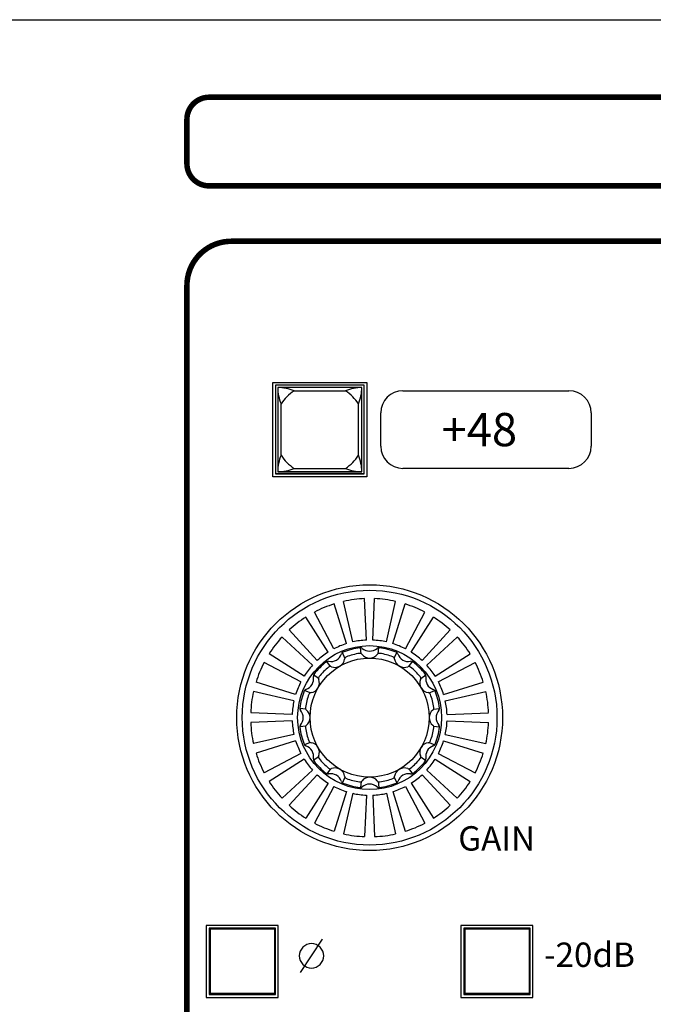
# Model space of a CAD drawing. Units: millimetres. Extents: x 0 to 1076, y 93 to 890.
# Drawn here: x 576 to 633, y 549 to 638 of the extents above; entities that cross this region are included whole.
import ezdxf

# ---------------------------------------------------------------- set-up
doc = ezdxf.new("R2010")
doc.units = ezdxf.units.MM
doc.layers.add('B-SILK', color=251, linetype='Continuous')
doc.styles.add('SILK', font='micross.ttf')

msp = doc.modelspace()

# ---------------------------------------------------------------- linework, layer by layer
msp.add_line((292.899, 638.226), (1064.899, 638.226))
at = {"layer": 'B-SILK'}
for p, q in [((598.649, 605.476), (607.149, 605.476)), ((598.649, 596.976), (598.649, 605.476)), ((607.149, 605.476), (607.149, 596.976)), ((598.899, 605.226), (598.899, 597.226)), ((606.899, 605.226), (598.899, 605.226)), ((599.099, 605.026), (599.099, 597.426)), ((606.699, 605.026), (599.099, 605.026)), ((600.577, 604.726), (605.22, 604.726)), ((606.699, 597.426), (606.699, 605.026)), ((606.899, 597.226), (606.899, 605.226)), ((610.399, 604.726), (625.399, 604.726)), ((599.399, 598.904), (599.399, 603.547)), ((606.399, 598.904), (606.399, 603.547)), ((608.399, 599.726), (608.399, 602.726)), ((627.399, 602.726), (627.399, 599.726)), ((599.099, 597.426), (606.699, 597.426)), ((606.699, 597.426), (599.099, 597.426)), ((600.577, 597.726), (605.22, 597.726)), ((600.577, 597.726), (605.22, 597.726)), ((625.399, 597.726), (610.399, 597.726)), ((607.149, 596.976), (598.649, 596.976)), ((598.899, 597.226), (606.899, 597.226)), ((606.899, 597.226), (598.899, 597.226)), ((605.871, 582.057), (605.053, 585.717)), ((607.106, 582.219), (606.949, 585.966)), ((607.692, 582.219), (607.848, 585.966)), ((608.926, 582.057), (609.744, 585.717)), ((605.306, 581.905), (604.184, 585.484)), ((609.492, 581.905), (610.613, 585.484)), ((603.648, 581.136), (601.639, 584.302)), ((604.155, 581.429), (602.418, 584.752)), ((610.642, 581.429), (612.379, 584.752)), ((611.149, 581.136), (613.158, 584.302)), ((602.66, 580.378), (600.122, 583.138)), ((612.137, 580.378), (614.675, 583.138)), ((602.246, 579.964), (599.486, 582.502)), ((612.551, 579.964), (615.311, 582.502)), ((606.64, 580.997), (606.58, 581.543)), ((608.158, 580.997), (608.217, 581.543)), ((601.488, 578.976), (598.322, 580.985)), ((605.17, 580.603), (604.949, 581.106)), ((609.627, 580.603), (609.848, 581.106)), ((613.309, 578.976), (616.475, 580.985)), ((601.195, 578.469), (597.872, 580.206)), ((603.856, 579.844), (603.531, 580.287)), ((610.942, 579.844), (611.267, 580.287)), ((613.602, 578.469), (616.925, 580.206)), ((602.78, 578.768), (602.337, 579.093)), ((612.017, 578.768), (612.461, 579.093)), ((600.719, 577.319), (597.14, 578.44)), ((614.078, 577.319), (617.657, 578.44)), ((600.567, 576.753), (596.908, 577.571)), ((602.021, 577.454), (601.518, 577.675)), ((612.776, 577.454), (613.279, 577.675)), ((614.23, 576.753), (617.89, 577.571)), ((601.628, 575.985), (601.081, 576.044)), ((613.17, 575.985), (613.716, 576.044)), ((600.405, 575.518), (596.658, 575.675)), ((614.393, 575.518), (618.139, 575.675)), ((600.405, 574.933), (596.658, 574.776)), ((601.628, 574.467), (601.081, 574.407)), ((613.17, 574.467), (613.716, 574.407)), ((614.393, 574.933), (618.139, 574.776)), ((600.567, 573.698), (596.908, 572.88)), ((614.23, 573.698), (617.89, 572.88)), ((600.719, 573.133), (597.14, 572.011)), ((602.021, 572.997), (601.518, 572.776)), ((612.776, 572.997), (613.279, 572.776)), ((614.078, 573.133), (617.657, 572.011)), ((601.195, 571.982), (597.872, 570.245)), ((601.488, 571.475), (598.322, 569.466)), ((602.78, 571.683), (602.337, 571.358)), ((612.017, 571.683), (612.461, 571.358)), ((613.309, 571.475), (616.475, 569.466)), ((613.602, 571.982), (616.925, 570.245)), ((603.856, 570.607), (603.531, 570.164)), ((610.942, 570.607), (611.267, 570.164)), ((602.246, 570.487), (599.486, 567.949)), ((602.66, 570.073), (600.122, 567.313)), ((605.17, 569.848), (604.949, 569.345)), ((609.627, 569.848), (609.848, 569.345)), ((612.137, 570.073), (614.675, 567.313)), ((612.551, 570.487), (615.311, 567.949)), ((603.648, 569.315), (601.639, 566.149)), ((604.155, 569.022), (602.418, 565.699)), ((606.64, 569.454), (606.58, 568.908)), ((608.158, 569.454), (608.217, 568.908)), ((610.642, 569.022), (612.379, 565.699)), ((611.149, 569.315), (613.158, 566.149)), ((605.306, 568.546), (604.184, 564.967)), ((605.871, 568.394), (605.053, 564.735)), ((607.106, 568.232), (606.949, 564.485)), ((607.692, 568.232), (607.848, 564.485)), ((608.926, 568.394), (609.744, 564.735)), ((609.492, 568.546), (610.613, 564.967)), ((592.649, 556.476), (592.649, 549.976)), ((599.149, 556.476), (592.649, 556.476)), ((599.149, 549.976), (599.149, 556.476)), ((615.649, 556.476), (615.649, 549.976)), ((622.149, 556.476), (615.649, 556.476)), ((622.149, 549.976), (622.149, 556.476)), ((592.899, 556.226), (592.899, 550.226)), ((598.899, 556.226), (592.899, 556.226)), ((592.899, 556.226), (592.999, 556.126)), ((598.799, 556.126), (592.999, 556.126)), ((592.999, 556.126), (592.999, 550.326)), ((598.799, 556.126), (598.899, 556.226)), ((598.799, 556.126), (598.799, 550.326)), ((598.899, 550.226), (598.899, 556.226)), ((615.899, 556.226), (615.899, 550.226)), ((621.899, 556.226), (615.899, 556.226)), ((615.899, 556.226), (615.999, 556.126)), ((621.799, 556.126), (615.999, 556.126)), ((615.999, 556.126), (615.999, 550.326)), ((621.799, 556.126), (621.899, 556.226)), ((621.799, 556.126), (621.799, 550.326)), ((621.899, 550.226), (621.899, 556.226)), ((601.149, 552.226), (603.149, 555.226)), ((603.149, 555.226), (603.149, 555.226)), ((592.899, 550.226), (592.999, 550.326)), ((592.899, 550.226), (598.899, 550.226)), ((598.799, 550.326), (592.999, 550.326)), ((598.799, 550.326), (598.899, 550.226)), ((615.899, 550.226), (615.999, 550.326)), ((615.899, 550.226), (621.899, 550.226)), ((621.799, 550.326), (615.999, 550.326)), ((621.799, 550.326), (621.899, 550.226)), ((592.649, 549.976), (599.149, 549.976)), ((615.649, 549.976), (622.149, 549.976))]:
    msp.add_line(p, q, dxfattribs=at)
at = {"layer": 'B-SILK', "const_width": 0.5}
msp.add_lwpolyline([(590.899, 625.226, 0.414214), (592.899, 623.226), (734.399, 623.226, 0.414214), (736.399, 625.226), (736.399, 629.226, 0.414214), (734.399, 631.226), (592.899, 631.226, 0.414214), (590.899, 629.226)], format="xyb", close=True, dxfattribs=at)
msp.add_lwpolyline([(590.899, 497.226), (590.899, 614.226, -0.414214), (594.899, 618.226), (640.899, 618.226), (654.399, 618.226, -0.414214), (655.899, 616.726), (655.899, 614.226, 0.414214), (656.899, 613.226), (670.399, 613.226, 0.414214), (671.399, 614.226), (671.399, 616.726, -0.414214), (672.899, 618.226), (686.899, 618.226, -0.414214), (690.899, 614.226), (690.899, 425.226, -0.414214)], format="xyb", dxfattribs=at)
at = {"layer": 'B-SILK'}
for radius in [12, 11.5, 6.5, 5.375]:
    msp.add_circle((607.399, 575.226), radius, dxfattribs=at)
for centre, radius, start, end in [((599.039, 600.938), 4.088, 67.89554, 89.16225), ((603.186, 605.085), 4.088, 180.83775, 202.10446), ((602.899, 601.226), 4.2, 123.55731, 146.44269), ((606.758, 600.938), 4.088, 90.83775, 112.10446), ((602.899, 601.226), 4.2, 33.55731, 56.44269), ((602.612, 605.085), 4.088, 337.89554, 359.16225), ((610.399, 602.726), 2, 90, 180), ((625.399, 602.726), 2, 0, 90), ((610.399, 599.726), 2, 180, 270), ((625.399, 599.726), 2, 270, 0), ((603.186, 597.366), 4.088, 157.89554, 179.16225), ((602.899, 601.226), 4.2, 213.55731, 236.44269), ((602.899, 601.226), 4.2, 303.55731, 326.44269), ((602.612, 597.366), 4.088, 0.83775, 22.10446), ((599.039, 601.513), 4.088, 270.83775, 292.10446), ((606.758, 601.513), 4.088, 247.89554, 269.16225), ((607.399, 575.226), 10.75, 92.39783, 102.60217), ((607.399, 575.226), 10.75, 77.39783, 87.60217), ((607.399, 575.226), 10.75, 107.39783, 117.60217), ((607.399, 575.226), 10.75, 62.39783, 72.60217), ((607.399, 575.226), 10.75, 122.39783, 132.60217), ((607.399, 575.226), 10.75, 47.39783, 57.60217), ((607.399, 575.226), 10.75, 137.39783, 147.60217), ((607.399, 575.226), 7, 92.39783, 102.60217), ((607.399, 575.226), 7, 77.39783, 87.60217), ((607.399, 575.226), 10.75, 32.39783, 42.60217), ((607.399, 575.226), 7, 107.39783, 117.60217), ((607.399, 575.226), 6.375, 97.81722, 112.18278), ((606.566, 581.294), 0.25, 48.20513, 97.81722), ((607.399, 582.226), 1, 228.20513, 311.79487), ((608.232, 581.294), 0.25, 82.18278, 131.79487), ((607.399, 575.226), 6.375, 67.81722, 82.18278), ((607.399, 575.226), 7, 62.39783, 72.60217), ((607.399, 575.226), 7, 122.39783, 132.60217), ((603.899, 581.288), 1, 258.20513, 341.79487), ((604.274, 580.638), 0.875, 248.15404, 351.84596), ((605.086, 580.897), 0.25, 112.18278, 161.79487), ((605.387, 580.479), 0.25, 110.9515, 171.84596), ((607.399, 575.226), 5.875, 99.0485, 110.9515), ((606.514, 580.781), 0.25, 38.15404, 99.0485), ((607.399, 581.476), 0.875, 218.15404, 321.84596), ((608.283, 580.781), 0.25, 80.9515, 141.84596), ((607.399, 575.226), 5.875, 69.0485, 80.9515), ((609.41, 580.479), 0.25, 8.15404, 69.0485), ((610.524, 580.638), 0.875, 188.15404, 291.84596), ((609.711, 580.897), 0.25, 18.20513, 67.81722), ((610.899, 581.288), 1, 198.20513, 281.79487), ((607.399, 575.226), 7, 47.39783, 57.60217), ((607.399, 575.226), 10.75, 152.39783, 162.60217), ((607.399, 575.226), 7, 137.39783, 147.60217), ((607.399, 575.226), 6.375, 127.81722, 142.18278), ((607.399, 575.226), 5.875, 129.0485, 140.9515), ((603.643, 580.064), 0.25, 78.20513, 127.81722), ((603.855, 579.594), 0.25, 68.15404, 129.0485), ((610.942, 579.594), 0.25, 50.9515, 111.84596), ((607.399, 575.226), 5.875, 39.0485, 50.9515), ((611.154, 580.064), 0.25, 52.18278, 101.79487), ((607.399, 575.226), 6.375, 37.81722, 52.18278), ((607.399, 575.226), 7, 32.39783, 42.60217), ((607.399, 575.226), 10.75, 17.39783, 27.60217), ((601.337, 578.726), 1, 288.20513, 11.79487), ((601.986, 578.351), 0.875, 278.15404, 21.84596), ((602.56, 578.981), 0.25, 142.18278, 191.79487), ((603.03, 578.769), 0.25, 140.9515, 201.84596), ((612.811, 578.351), 0.875, 158.15404, 261.84596), ((611.767, 578.769), 0.25, 338.15404, 39.0485), ((612.237, 578.981), 0.25, 348.20513, 37.81722), ((613.461, 578.726), 1, 168.20513, 251.79487), ((607.399, 575.226), 7, 152.39783, 162.60217), ((601.727, 577.538), 0.25, 108.20513, 157.81722), ((613.07, 577.538), 0.25, 22.18278, 71.79487), ((607.399, 575.226), 7, 17.39783, 27.60217), ((607.399, 575.226), 10.75, 167.39783, 177.60217), ((607.399, 575.226), 6.375, 157.81722, 172.18278), ((607.399, 575.226), 5.875, 159.0485, 170.9515), ((602.146, 577.237), 0.25, 98.15404, 159.0485), ((612.652, 577.237), 0.25, 20.9515, 81.84596), ((607.399, 575.226), 5.875, 9.0485, 20.9515), ((607.399, 575.226), 6.375, 7.81722, 22.18278), ((607.399, 575.226), 10.75, 2.39783, 12.60217), ((607.399, 575.226), 7, 167.39783, 177.60217), ((601.331, 576.059), 0.25, 172.18278, 221.79487), ((601.844, 576.11), 0.25, 170.9515, 231.84596), ((601.149, 575.226), 0.875, 308.15404, 51.84596), ((613.649, 575.226), 0.875, 128.15404, 231.84596), ((612.954, 576.11), 0.25, 308.15404, 9.0485), ((613.467, 576.059), 0.25, 318.20513, 7.81722), ((607.399, 575.226), 7, 2.39783, 12.60217), ((600.399, 575.226), 1, 318.20513, 41.79487), ((614.399, 575.226), 1, 138.20513, 221.79487), ((607.399, 575.226), 10.75, 182.39783, 192.60217), ((607.399, 575.226), 7, 182.39783, 192.60217), ((601.331, 574.392), 0.25, 138.20513, 187.81722), ((607.399, 575.226), 6.375, 187.81722, 202.18278), ((601.844, 574.341), 0.25, 128.15404, 189.0485), ((607.399, 575.226), 5.875, 189.0485, 200.9515), ((607.399, 575.226), 5.875, 339.0485, 350.9515), ((612.954, 574.341), 0.25, 350.9515, 51.84596), ((607.399, 575.226), 6.375, 337.81722, 352.18278), ((613.467, 574.392), 0.25, 352.18278, 41.79487), ((607.399, 575.226), 7, 347.39783, 357.60217), ((607.399, 575.226), 10.75, 347.39783, 357.60217), ((607.399, 575.226), 7, 197.39783, 207.60217), ((601.727, 572.913), 0.25, 202.18278, 251.79487), ((601.337, 571.726), 1, 348.20513, 71.79487), ((602.146, 573.214), 0.25, 200.9515, 261.84596), ((601.986, 572.101), 0.875, 338.15404, 81.84596), ((612.811, 572.101), 0.875, 98.15404, 201.84596), ((613.461, 571.726), 1, 108.20513, 191.79487), ((612.652, 573.214), 0.25, 278.15404, 339.0485), ((613.07, 572.913), 0.25, 288.20513, 337.81722), ((607.399, 575.226), 7, 332.39783, 342.60217), ((607.399, 575.226), 10.75, 197.39783, 207.60217), ((607.399, 575.226), 7, 212.39783, 222.60217), ((602.56, 571.47), 0.25, 168.20513, 217.81722), ((603.03, 571.682), 0.25, 158.15404, 219.0485), ((607.399, 575.226), 5.875, 219.0485, 230.9515), ((607.399, 575.226), 5.875, 309.0485, 320.9515), ((611.767, 571.682), 0.25, 320.9515, 21.84596), ((612.237, 571.47), 0.25, 322.18278, 11.79487), ((607.399, 575.226), 7, 317.39783, 327.60217), ((607.399, 575.226), 10.75, 332.39783, 342.60217), ((607.399, 575.226), 6.375, 217.81722, 232.18278), ((603.855, 570.857), 0.25, 230.9515, 291.84596), ((604.274, 569.813), 0.875, 8.15404, 111.84596), ((610.524, 569.813), 0.875, 68.15404, 171.84596), ((610.942, 570.857), 0.25, 248.15404, 309.0485), ((607.399, 575.226), 6.375, 307.81722, 322.18278), ((607.399, 575.226), 7, 227.39783, 237.60217), ((603.643, 570.387), 0.25, 232.18278, 281.79487), ((603.899, 569.163), 1, 18.20513, 101.79487), ((605.387, 569.972), 0.25, 188.15404, 249.0485), ((607.399, 575.226), 5.875, 249.0485, 260.9515), ((607.399, 568.976), 0.875, 38.15404, 141.84596), ((607.399, 575.226), 5.875, 279.0485, 290.9515), ((609.41, 569.972), 0.25, 290.9515, 351.84596), ((610.899, 569.163), 1, 78.20513, 161.79487), ((611.154, 570.387), 0.25, 258.20513, 307.81722), ((607.399, 575.226), 7, 302.39783, 312.60217), ((607.399, 575.226), 10.75, 212.39783, 222.60217), ((607.399, 575.226), 7, 242.39783, 252.60217), ((605.086, 569.554), 0.25, 198.20513, 247.81722), ((607.399, 575.226), 6.375, 247.81722, 262.18278), ((606.514, 569.671), 0.25, 260.9515, 321.84596), ((606.566, 569.157), 0.25, 262.18278, 311.79487), ((607.399, 568.226), 1, 48.20513, 131.79487), ((608.232, 569.157), 0.25, 228.20513, 277.81722), ((608.283, 569.671), 0.25, 218.15404, 279.0485), ((607.399, 575.226), 6.375, 277.81722, 292.18278), ((607.399, 575.226), 7, 287.39783, 297.60217), ((609.711, 569.554), 0.25, 292.18278, 341.79487), ((607.399, 575.226), 10.75, 317.39783, 327.60217), ((607.399, 575.226), 7, 257.39783, 267.60217), ((607.399, 575.226), 7, 272.39783, 282.60217), ((607.399, 575.226), 10.75, 227.39783, 237.60217), ((607.399, 575.226), 10.75, 302.39783, 312.60217), ((607.399, 575.226), 10.75, 242.39783, 252.60217), ((607.399, 575.226), 10.75, 287.39783, 297.60217), ((607.399, 575.226), 10.75, 257.39783, 267.60217), ((607.399, 575.226), 10.75, 272.39783, 282.60217), ((602.149, 553.726), 1.1, 0, 180), ((602.149, 553.726), 1.1, 180, 0)]:
    msp.add_arc(centre, radius, start, end, dxfattribs=at)

# ---------------------------------------------------------------- texts
at = {"layer": 'B-SILK', "style": 'SILK'}
for s, height, p in [('+48', 3, (613.899, 599.726)), ('GAIN', 2.2, (615.399, 563.226)), ('-20dB', 2.2, (623.149, 552.726))]:
    msp.add_text(s, height=height, dxfattribs=at).set_placement(p)

doc.saveas('drawing.dxf')
